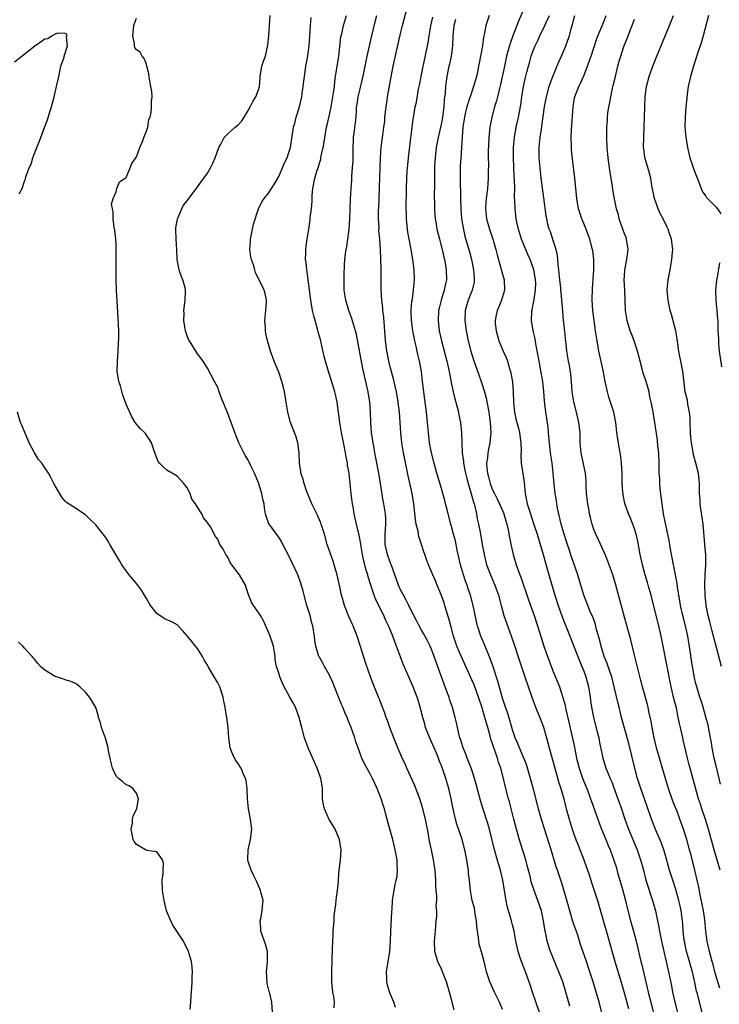
# Model space of a CAD drawing. Units: inches. Extents: x 2517000 to 2520000, y 1548000 to 1551000.
# Drawn here: x 2518142 to 2518280, y 1549805 to 1549998 of the extents above; entities that cross this region are included whole.
import ezdxf

# ---------------------------------------------------------------- set-up
doc = ezdxf.new("R2010")
doc.units = ezdxf.units.IN
doc.header["$MEASUREMENT"] = 0
doc.layers.add('LD25171548_2ft', color=55, linetype='Continuous')

msp = doc.modelspace()

# ---------------------------------------------------------------- linework, layer by layer
at = {"layer": 'LD25171548_2ft'}
for points, elevation in [([(2518250.25, 1549804.25), (2518249.46, 1549807), (2518248.86, 1549809), (2518248.11, 1549811), (2518246.47, 1549815), (2518245.81, 1549817), (2518245.52, 1549818.48), (2518245.33, 1549819.33), (2518245.11, 1549821), (2518244.67, 1549823), (2518243.98, 1549825), (2518243.16, 1549827.16), (2518242.68, 1549828.68), (2518242.5, 1549829.5), (2518241.89, 1549831.89), (2518241.58, 1549833), (2518240.49, 1549836.49), (2518239.79, 1549839), (2518239.25, 1549841), (2518238.39, 1549844.39), (2518238.21, 1549845), (2518237.53, 1549847.53), (2518237.19, 1549849), (2518236.69, 1549851), (2518236.23, 1549852.23), (2518236, 1549853), (2518235.49, 1549854.51), (2518235.22, 1549855.22), (2518235, 1549855.97), (2518234.74, 1549856.74), (2518234.59, 1549857.41), (2518234.15, 1549859), (2518233.87, 1549859.87), (2518233.57, 1549861), (2518233, 1549862.9), (2518232.31, 1549865), (2518231.88, 1549866.12), (2518231.42, 1549867.42), (2518231, 1549868.38), (2518230.18, 1549870.18), (2518229.82, 1549871), (2518228.93, 1549872.93), (2518228.06, 1549875), (2518227.78, 1549875.78), (2518227.37, 1549877), (2518226.82, 1549879), (2518226.47, 1549880.47), (2518225.95, 1549882.05), (2518225.69, 1549883), (2518225.53, 1549883.53), (2518224.99, 1549884.99), (2518224.14, 1549887), (2518223.82, 1549887.82), (2518223.3, 1549889), (2518223, 1549889.81), (2518222.47, 1549891), (2518222.05, 1549892.05), (2518221.73, 1549893), (2518221.52, 1549893.52), (2518221.07, 1549895), (2518220.57, 1549896.57), (2518220.49, 1549897), (2518220.4, 1549897.6), (2518220.06, 1549899), (2518219.9, 1549899.9), (2518219.56, 1549903), (2518219.23, 1549905), (2518218.46, 1549908.46), (2518218.21, 1549909.79), (2518217.79, 1549911.79), (2518217.57, 1549913), (2518217.24, 1549915), (2518217.01, 1549917), (2518216.75, 1549921), (2518216.52, 1549923), (2518216.16, 1549925), (2518215.9, 1549926.1), (2518215.57, 1549927.57), (2518215, 1549929.68), (2518214.68, 1549931), (2518214.4, 1549932.4), (2518214.26, 1549933), (2518214.12, 1549934.12), (2518213.99, 1549935), (2518213.65, 1549939.65), (2518213.5, 1549941), (2518213.47, 1549941.47), (2518213.28, 1549943), (2518213.17, 1549945), (2518213.15, 1549949.15), (2518213, 1549953), (2518212.88, 1549955), (2518212.72, 1549956.72), (2518212.73, 1549957.27), (2518212.64, 1549959), (2518212.65, 1549960.65), (2518212.7, 1549961.3), (2518212.76, 1549963), (2518212.81, 1549965.19), (2518212.93, 1549969.07), (2518213.02, 1549970.98), (2518213.16, 1549973), (2518213.43, 1549975), (2518213.46, 1549975.46), (2518213.7, 1549977), (2518213.84, 1549978.16), (2518213.89, 1549979), (2518214.11, 1549981), (2518214.33, 1549982.33), (2518214.42, 1549983), (2518214.74, 1549984.74), (2518215.11, 1549986.89), (2518215.51, 1549989), (2518216.2, 1549992.2), (2518217, 1549995.68), (2518217.32, 1549997), (2518218.19, 1550000.19)], 6582), ([(2518241.54, 1550001), (2518240.15, 1549997.85), (2518239.84, 1549997), (2518239.04, 1549994.96), (2518238.5, 1549993.5), (2518238.15, 1549992.15), (2518237.83, 1549991), (2518237.38, 1549989), (2518236.61, 1549985.39), (2518236.34, 1549984.34), (2518236.03, 1549983), (2518235.82, 1549982.18), (2518235.47, 1549981), (2518234.91, 1549979), (2518234.52, 1549977), (2518234.34, 1549975), (2518234.22, 1549972.22), (2518234.21, 1549971), (2518234.25, 1549969.75), (2518234.19, 1549968.19), (2518234.2, 1549967), (2518234.11, 1549965.89), (2518234.06, 1549965), (2518233.95, 1549963.95), (2518233.8, 1549963), (2518233.73, 1549962.27), (2518233.65, 1549961), (2518233.86, 1549959), (2518234.45, 1549957), (2518235.17, 1549954.83), (2518235.69, 1549953), (2518235.94, 1549951.94), (2518236.69, 1549949.31), (2518237, 1549948.1), (2518237.31, 1549947), (2518237.4, 1549945), (2518236.85, 1549943), (2518236.31, 1549941.69), (2518235.99, 1549941), (2518235.73, 1549939.73), (2518235.56, 1549939), (2518235.6, 1549938.4), (2518235.74, 1549937), (2518236.32, 1549935), (2518237.17, 1549933), (2518237.74, 1549931.74), (2518238, 1549931), (2518238.4, 1549929.6), (2518238.6, 1549929), (2518238.68, 1549928.68), (2518238.97, 1549926.97), (2518239.12, 1549925), (2518239.17, 1549923), (2518239.37, 1549921), (2518239.66, 1549919.66), (2518239.83, 1549919), (2518240.15, 1549917.85), (2518240.36, 1549917), (2518240.42, 1549916.42), (2518240.63, 1549915), (2518240.66, 1549913.34), (2518240.64, 1549912.64), (2518240.7, 1549911), (2518241.25, 1549907.25), (2518241.5, 1549905), (2518241.88, 1549903), (2518242.49, 1549901), (2518243.13, 1549899.13), (2518243.81, 1549897), (2518245, 1549893.03), (2518245.79, 1549890.21), (2518246.34, 1549888.34), (2518247.33, 1549885), (2518247.95, 1549883), (2518248.75, 1549880.75), (2518249.82, 1549878.18), (2518250.29, 1549877), (2518251.82, 1549873), (2518252.65, 1549871), (2518253, 1549870.11), (2518253.39, 1549869), (2518253.9, 1549867), (2518254.23, 1549865), (2518254.32, 1549864.32), (2518254.52, 1549863), (2518254.92, 1549861), (2518255.6, 1549858.4), (2518255.94, 1549857), (2518256.1, 1549856.1), (2518256.74, 1549853), (2518257, 1549852.14), (2518257.37, 1549851), (2518257.6, 1549850.4), (2518258.19, 1549849), (2518258.45, 1549848.45), (2518259.73, 1549845), (2518260.43, 1549843), (2518261.08, 1549841), (2518261.81, 1549839), (2518263.48, 1549835), (2518264.18, 1549833), (2518264.35, 1549832.35), (2518264.73, 1549831), (2518265.24, 1549829), (2518266.53, 1549825), (2518267.09, 1549823), (2518267.53, 1549821), (2518267.77, 1549819.77), (2518267.89, 1549819), (2518268.28, 1549817), (2518268.73, 1549815), (2518269.2, 1549813), (2518269.52, 1549811.52), (2518269.65, 1549811), (2518270.24, 1549808.24), (2518270.48, 1549807), (2518270.94, 1549805), (2518271.44, 1549803)], 6590), ([(2518203.89, 1549803.89), (2518203.95, 1549805), (2518203.83, 1549806.17), (2518203.64, 1549807), (2518203.56, 1549807.56), (2518203.46, 1549809), (2518203.45, 1549811), (2518203.56, 1549815.56), (2518203.62, 1549817), (2518203.72, 1549818.28), (2518203.72, 1549819), (2518203.89, 1549821), (2518203.93, 1549822.07), (2518204.24, 1549824.24), (2518204.28, 1549825), (2518204.34, 1549825.66), (2518204.54, 1549827), (2518204.75, 1549828.75), (2518204.76, 1549829.24), (2518204.92, 1549831), (2518205.13, 1549833), (2518205.27, 1549835), (2518204.93, 1549837), (2518204.88, 1549837.12), (2518204.07, 1549839), (2518203.69, 1549839.69), (2518202.94, 1549840.94), (2518201.99, 1549843), (2518201.83, 1549843.83), (2518201.64, 1549845), (2518201.63, 1549847), (2518201.53, 1549847.53), (2518201.31, 1549849), (2518200.56, 1549851), (2518200.09, 1549852.09), (2518198.78, 1549855), (2518198.08, 1549857), (2518197.52, 1549859), (2518197, 1549861), (2518196.29, 1549863), (2518195.87, 1549863.87), (2518195.17, 1549865), (2518194.04, 1549867), (2518193.71, 1549867.71), (2518193.19, 1549869), (2518193, 1549869.69), (2518192.59, 1549871), (2518192.32, 1549872.32), (2518192.3, 1549873), (2518192.19, 1549873.81), (2518191.94, 1549875), (2518191.3, 1549877), (2518191, 1549877.76), (2518189.99, 1549879.99), (2518189.4, 1549881), (2518189, 1549881.64), (2518188.03, 1549883), (2518187.64, 1549883.64), (2518187, 1549885.3), (2518186.45, 1549887), (2518185.31, 1549889), (2518183.77, 1549891), (2518183.48, 1549891.48), (2518183, 1549892.47), (2518182.77, 1549892.77), (2518182.58, 1549893), (2518182.05, 1549894.05), (2518181.44, 1549895), (2518181.29, 1549895.29), (2518181, 1549896.03), (2518180.57, 1549896.57), (2518180.28, 1549897), (2518179.63, 1549898.37), (2518179.22, 1549899), (2518179.1, 1549899.1), (2518179, 1549899.32), (2518178.22, 1549900.22), (2518177.88, 1549901), (2518177, 1549902.34), (2518176.63, 1549903), (2518175.93, 1549903.92), (2518175.58, 1549905), (2518175, 1549906.16), (2518174.34, 1549907), (2518173, 1549908.44), (2518171, 1549909.62), (2518170.25, 1549910.25), (2518169.53, 1549911), (2518169.29, 1549911.29), (2518169, 1549911.94), (2518168.41, 1549913.59), (2518167.95, 1549915), (2518167.61, 1549915.61), (2518167, 1549916.5), (2518166.78, 1549916.78), (2518166.58, 1549917), (2518165.77, 1549917.77), (2518165, 1549918.67), (2518164.76, 1549919), (2518164.08, 1549920.08), (2518163, 1549922.6), (2518162.87, 1549923), (2518162.36, 1549924.36), (2518161.85, 1549926.15), (2518161.56, 1549927), (2518161.47, 1549927.47), (2518161.25, 1549929), (2518161.27, 1549931), (2518161.4, 1549933), (2518161.46, 1549934.54), (2518161.52, 1549935.52), (2518161.53, 1549937), (2518161.45, 1549939.45), (2518161.2, 1549942.8), (2518161.1, 1549945), (2518161.05, 1549946.95), (2518161.03, 1549949), (2518161.05, 1549951.05), (2518161.04, 1549953), (2518161, 1549954.15), (2518160.94, 1549955), (2518160.77, 1549956.77), (2518160.61, 1549957.39), (2518160.44, 1549959), (2518160.46, 1549960.46), (2518160.31, 1549961), (2518160.14, 1549961.86), (2518160.42, 1549963), (2518161, 1549964.32), (2518161.17, 1549965), (2518161.71, 1549966.29), (2518162.8, 1549967), (2518163, 1549967.15), (2518163.76, 1549969), (2518164.11, 1549969.89), (2518164.89, 1549971), (2518165, 1549971.19), (2518165.65, 1549973), (2518166.2, 1549974.2), (2518166.45, 1549975), (2518167, 1549976.25), (2518167.24, 1549977), (2518167.48, 1549978.52), (2518167.69, 1549979), (2518167.92, 1549979.92), (2518168, 1549981), (2518167.96, 1549982.04), (2518168.08, 1549983), (2518168.03, 1549984.03), (2518167.86, 1549985), (2518167.55, 1549986.45), (2518167.5, 1549987), (2518167.48, 1549987.48), (2518167.08, 1549989), (2518167, 1549989.43), (2518166.55, 1549990.55), (2518166.16, 1549991), (2518165.75, 1549991.75), (2518165, 1549992.2), (2518164.71, 1549992.71), (2518164.65, 1549993), (2518164.62, 1549993.38), (2518164.3, 1549995), (2518164.51, 1549997), (2518164.6, 1549997.4), (2518165, 1549998.48)], 6572), ([(2518215.99, 1549803.99), (2518215.67, 1549805), (2518214.87, 1549806.87), (2518214.39, 1549808.39), (2518214.26, 1549809), (2518214.27, 1549809.73), (2518214.23, 1549811), (2518214.84, 1549815), (2518215.01, 1549817), (2518215.07, 1549818.93), (2518215.23, 1549822.77), (2518215.31, 1549823.31), (2518215.38, 1549825), (2518215.83, 1549827.83), (2518216.13, 1549829), (2518216.28, 1549829.72), (2518216.37, 1549831), (2518216.29, 1549832.29), (2518216.28, 1549833), (2518215.92, 1549835), (2518215.43, 1549837), (2518215, 1549838.56), (2518214.45, 1549840.45), (2518214.08, 1549841.92), (2518213.78, 1549843), (2518213.58, 1549843.58), (2518213.16, 1549845), (2518212.39, 1549847), (2518211.47, 1549849), (2518211, 1549849.93), (2518209.9, 1549851.9), (2518209.35, 1549853), (2518209, 1549853.9), (2518208.6, 1549855), (2518208.19, 1549856.19), (2518207.95, 1549857), (2518207.23, 1549859), (2518206.59, 1549860.59), (2518206.45, 1549861), (2518205.99, 1549861.99), (2518205.6, 1549863), (2518205.41, 1549863.41), (2518204.84, 1549864.84), (2518203.99, 1549867), (2518203.73, 1549867.73), (2518203, 1549869.28), (2518202.01, 1549871), (2518201.68, 1549871.68), (2518201, 1549872.81), (2518200.9, 1549873), (2518200.31, 1549875), (2518200.1, 1549876.1), (2518200.02, 1549877), (2518199.86, 1549878.14), (2518199.69, 1549879), (2518199.54, 1549879.54), (2518199.18, 1549881), (2518198.56, 1549883), (2518198, 1549885), (2518197.81, 1549885.81), (2518197.37, 1549887.37), (2518196.77, 1549889), (2518195, 1549892.77), (2518193.84, 1549895), (2518193.57, 1549895.57), (2518193, 1549896.43), (2518192.56, 1549897), (2518191.35, 1549898.65), (2518191.06, 1549899.06), (2518190.55, 1549900.55), (2518190.43, 1549901), (2518190.22, 1549902.22), (2518190.15, 1549903), (2518189.89, 1549903.88), (2518189.69, 1549905), (2518189, 1549907.12), (2518188.22, 1549909), (2518187.52, 1549910.48), (2518187.2, 1549911.2), (2518187, 1549911.56), (2518186.44, 1549912.44), (2518186.12, 1549913), (2518185.14, 1549915), (2518184.35, 1549917), (2518183, 1549920.76), (2518181.73, 1549923.73), (2518181.2, 1549925.2), (2518181, 1549925.83), (2518180.37, 1549927), (2518179, 1549929.62), (2518178.14, 1549931), (2518177, 1549932.48), (2518176.81, 1549932.81), (2518175.42, 1549935), (2518175.28, 1549935.28), (2518175, 1549935.99), (2518174.68, 1549937), (2518174.6, 1549937.4), (2518174.35, 1549939), (2518174.37, 1549940.37), (2518174.33, 1549941), (2518174.59, 1549943), (2518174.64, 1549944.64), (2518174.67, 1549945), (2518174.57, 1549945.43), (2518174.15, 1549947), (2518173.8, 1549947.8), (2518173.4, 1549949), (2518173.32, 1549949.32), (2518173, 1549951), (2518172.93, 1549952.93), (2518172.83, 1549955), (2518172.76, 1549957), (2518172.76, 1549957.24), (2518173.08, 1549959), (2518173.16, 1549959.16), (2518173.94, 1549961), (2518174.28, 1549961.72), (2518175, 1549962.55), (2518175.18, 1549962.82), (2518175.34, 1549963), (2518176.39, 1549964.39), (2518177.73, 1549966.27), (2518178.3, 1549967), (2518179, 1549967.96), (2518179.59, 1549969), (2518180.06, 1549969.94), (2518180.51, 1549971), (2518181.23, 1549973), (2518181.56, 1549973.56), (2518182.27, 1549975), (2518183, 1549975.73), (2518184.45, 1549977), (2518185, 1549977.46), (2518185.72, 1549978.28), (2518186.2, 1549979), (2518187, 1549980.3), (2518187.39, 1549981), (2518187.92, 1549982.08), (2518188.51, 1549983), (2518189, 1549984.37), (2518189.24, 1549985), (2518189.34, 1549986.66), (2518189.37, 1549987), (2518189.69, 1549989), (2518190.02, 1549990.02), (2518190.38, 1549991), (2518190.87, 1549993.13), (2518191.04, 1549994.96), (2518191.2, 1549997), (2518191.32, 1549999)], 6574), ([(2518227.5, 1549803.5), (2518227, 1549805.56), (2518226.62, 1549807), (2518226.02, 1549809), (2518225.24, 1549811), (2518225, 1549811.54), (2518224.29, 1549813), (2518223.68, 1549815), (2518223.67, 1549817), (2518223.85, 1549819), (2518223.98, 1549821), (2518224.11, 1549821.89), (2518224.1, 1549823), (2518224, 1549824), (2518224.11, 1549825), (2518224.12, 1549825.88), (2518223.99, 1549827), (2518223.93, 1549827.93), (2518223.9, 1549829), (2518223.76, 1549831), (2518223.67, 1549831.67), (2518223.45, 1549833), (2518223.03, 1549834.97), (2518222.68, 1549836.68), (2518222.37, 1549838.37), (2518222.26, 1549839), (2518222.04, 1549840.04), (2518221.85, 1549841), (2518221.28, 1549843.28), (2518220.74, 1549845), (2518219.73, 1549847.73), (2518218.21, 1549851), (2518217.85, 1549851.85), (2518217.3, 1549853), (2518217, 1549853.66), (2518216.44, 1549855), (2518215.62, 1549857), (2518214.83, 1549859), (2518214.37, 1549860.37), (2518214.11, 1549861), (2518213.84, 1549861.84), (2518213.38, 1549863), (2518212.74, 1549864.74), (2518212.61, 1549865), (2518211.57, 1549867.57), (2518211.06, 1549869), (2518210.51, 1549870.51), (2518210.36, 1549871), (2518210.01, 1549872.01), (2518209.08, 1549874.92), (2518208.4, 1549877), (2518207.61, 1549879), (2518207.42, 1549879.42), (2518206.82, 1549880.82), (2518205.96, 1549883), (2518205.72, 1549883.72), (2518205.29, 1549885.29), (2518205, 1549886.67), (2518204.47, 1549889), (2518203.9, 1549891), (2518203.7, 1549891.69), (2518202.55, 1549895), (2518201.98, 1549897), (2518201.38, 1549899), (2518201.28, 1549899.28), (2518200.52, 1549901), (2518199.53, 1549903), (2518198.49, 1549905.51), (2518198, 1549907), (2518197.82, 1549907.82), (2518197.38, 1549909), (2518197.34, 1549909.34), (2518197.06, 1549911), (2518197.02, 1549913), (2518196.78, 1549915), (2518196.35, 1549916.35), (2518196.12, 1549917), (2518195.33, 1549919), (2518194.78, 1549921), (2518194.46, 1549923), (2518194.24, 1549924.24), (2518194.14, 1549925), (2518193.87, 1549926.13), (2518193.64, 1549927), (2518193, 1549928.87), (2518192.08, 1549931), (2518191.39, 1549933), (2518190.85, 1549934.85), (2518190.47, 1549936.47), (2518190.39, 1549937), (2518190.38, 1549937.62), (2518190.28, 1549939), (2518190.49, 1549941), (2518190.62, 1549942.62), (2518190.62, 1549943), (2518190.33, 1549944.33), (2518190.12, 1549945), (2518188.45, 1549948.45), (2518188.27, 1549949), (2518188.01, 1549949.99), (2518187.66, 1549951), (2518187.53, 1549951.53), (2518187.34, 1549953), (2518187.44, 1549954.56), (2518187.44, 1549955), (2518187.86, 1549957), (2518188.04, 1549957.96), (2518189, 1549961), (2518189.68, 1549962.32), (2518190.14, 1549963), (2518191, 1549964.04), (2518192.14, 1549965.86), (2518193, 1549967.35), (2518193.74, 1549969), (2518194.1, 1549969.9), (2518194.64, 1549971), (2518195, 1549972.03), (2518195.3, 1549973), (2518195.9, 1549977), (2518196.16, 1549977.84), (2518196.45, 1549979), (2518197.08, 1549981), (2518197.55, 1549983), (2518197.63, 1549983.63), (2518197.83, 1549985), (2518197.96, 1549986.04), (2518198.04, 1549987), (2518198.31, 1549989), (2518198.64, 1549990.64), (2518199.01, 1549993), (2518199.14, 1549994.86), (2518199.27, 1549997), (2518199.4, 1549998.6)], 6576), ([(2518237, 1549803.61), (2518236.4, 1549805), (2518235.43, 1549807), (2518234.53, 1549809), (2518233.88, 1549811), (2518233.39, 1549813), (2518233, 1549814.49), (2518232.43, 1549816.43), (2518232.33, 1549817), (2518232.28, 1549817.72), (2518232.07, 1549819), (2518231.98, 1549819.98), (2518231.92, 1549821), (2518231.67, 1549822.33), (2518231.58, 1549823), (2518231.48, 1549823.48), (2518231.06, 1549825), (2518230.71, 1549827), (2518230.51, 1549829), (2518230.34, 1549830.34), (2518230.3, 1549831), (2518230.11, 1549832.11), (2518230.01, 1549833), (2518229.63, 1549835), (2518229.1, 1549837), (2518228.04, 1549840.04), (2518227.76, 1549841), (2518227.3, 1549843), (2518226.95, 1549845), (2518226.48, 1549847), (2518225.85, 1549849), (2518225.27, 1549850.73), (2518225, 1549851.46), (2518224.56, 1549852.56), (2518224.42, 1549853), (2518224.04, 1549853.96), (2518223.6, 1549855), (2518223, 1549856.36), (2518222.78, 1549856.78), (2518221.89, 1549859), (2518221.71, 1549859.71), (2518221.33, 1549861), (2518221.27, 1549861.27), (2518220.83, 1549863), (2518220.41, 1549864.41), (2518220.2, 1549865), (2518219.44, 1549867), (2518217.47, 1549871.47), (2518216.92, 1549872.92), (2518216.18, 1549875), (2518215.84, 1549875.84), (2518215.45, 1549877), (2518215, 1549878.11), (2518214.72, 1549878.72), (2518214.61, 1549879), (2518214.07, 1549880.07), (2518213.65, 1549881), (2518212.11, 1549884.11), (2518211.79, 1549885), (2518211.11, 1549887), (2518210.61, 1549888.61), (2518210.51, 1549889), (2518210.14, 1549890.14), (2518209.93, 1549891), (2518209.72, 1549891.72), (2518209.47, 1549893), (2518209.15, 1549895), (2518209.14, 1549895.14), (2518208.82, 1549896.82), (2518208.31, 1549899), (2518207.86, 1549901), (2518207.61, 1549902.39), (2518207.52, 1549903), (2518207.47, 1549903.47), (2518207.26, 1549905), (2518207.07, 1549907), (2518206.83, 1549909), (2518206.55, 1549910.55), (2518206.5, 1549911), (2518206.24, 1549912.24), (2518206.14, 1549913), (2518205.95, 1549914.05), (2518205.34, 1549917), (2518205, 1549919), (2518204.5, 1549923), (2518204.23, 1549924.23), (2518204.05, 1549925), (2518203.34, 1549927.34), (2518203, 1549928.4), (2518202.78, 1549929), (2518202.17, 1549931), (2518201.93, 1549931.93), (2518201.37, 1549934.63), (2518201.28, 1549935), (2518200.78, 1549936.78), (2518200.65, 1549937.35), (2518200.16, 1549939), (2518199.91, 1549939.91), (2518199.66, 1549941), (2518199.29, 1549943), (2518198.6, 1549948.6), (2518198.51, 1549949), (2518198.4, 1549950.4), (2518198.29, 1549951), (2518198.35, 1549952.35), (2518198.32, 1549953), (2518198.37, 1549953.63), (2518198.59, 1549955), (2518198.93, 1549957), (2518199.2, 1549958.8), (2518199.2, 1549959.2), (2518199.42, 1549961), (2518199.55, 1549962.45), (2518199.56, 1549963), (2518199.59, 1549963.59), (2518199.72, 1549965), (2518200.11, 1549967), (2518200.59, 1549968.59), (2518200.8, 1549969.2), (2518201, 1549969.95), (2518201.25, 1549970.75), (2518201.31, 1549971), (2518201.37, 1549971.37), (2518201.72, 1549973), (2518201.92, 1549974.08), (2518202.04, 1549975), (2518202.42, 1549977), (2518202.52, 1549977.48), (2518203, 1549979.45), (2518203.31, 1549981), (2518203.8, 1549983.8), (2518203.94, 1549985), (2518204.02, 1549985.98), (2518204.2, 1549987), (2518204.8, 1549991), (2518205.23, 1549994.77), (2518205.39, 1549995.39), (2518205.73, 1549997), (2518206.32, 1549999)], 6578), ([(2518244.31, 1549803), (2518242.92, 1549807), (2518242.46, 1549808.46), (2518241.55, 1549811), (2518240.74, 1549813), (2518240.63, 1549813.37), (2518240.09, 1549815), (2518239.88, 1549815.88), (2518239.65, 1549817), (2518239.29, 1549819), (2518239, 1549820.21), (2518238.81, 1549821), (2518238.36, 1549822.36), (2518238.22, 1549823), (2518237.93, 1549823.93), (2518237.72, 1549825), (2518237.48, 1549826.52), (2518237.38, 1549827), (2518237.07, 1549829), (2518236.61, 1549831), (2518236.23, 1549832.23), (2518235.44, 1549835), (2518234.49, 1549839), (2518234.16, 1549840.16), (2518233.15, 1549843.15), (2518232.68, 1549844.68), (2518231.85, 1549847.85), (2518231.52, 1549849), (2518230.89, 1549850.89), (2518230.36, 1549852.36), (2518230.06, 1549853), (2518229.8, 1549853.8), (2518229.25, 1549855), (2518229.2, 1549855.2), (2518229, 1549855.86), (2518228.76, 1549856.76), (2518228.65, 1549857), (2518228.51, 1549857.49), (2518228.18, 1549859), (2518227.94, 1549859.94), (2518227.73, 1549861), (2518227.27, 1549862.73), (2518227.19, 1549863), (2518227.13, 1549863.13), (2518226.61, 1549864.61), (2518226.51, 1549865), (2518226.22, 1549865.78), (2518225.52, 1549867.52), (2518223.6, 1549873), (2518223, 1549874.57), (2518222.8, 1549875), (2518222.19, 1549876.19), (2518221.48, 1549877.48), (2518221, 1549878.27), (2518220.6, 1549879), (2518220.07, 1549880.07), (2518219, 1549882.12), (2518218.59, 1549883), (2518218.07, 1549884.07), (2518217.51, 1549885), (2518217, 1549885.94), (2518216.53, 1549887), (2518215.09, 1549891.09), (2518215, 1549891.3), (2518214.39, 1549893), (2518213.96, 1549895), (2518213.95, 1549897), (2518213.98, 1549898.02), (2518214.06, 1549899), (2518214.04, 1549900.04), (2518213.97, 1549901), (2518213.68, 1549903), (2518213.57, 1549903.57), (2518213.05, 1549906.95), (2518212.69, 1549909), (2518211.92, 1549913), (2518211.69, 1549914.31), (2518211.57, 1549915), (2518211.28, 1549917), (2518211.11, 1549919), (2518211.03, 1549921), (2518210.89, 1549923), (2518210.56, 1549925), (2518209.56, 1549929.56), (2518208.27, 1549936.27), (2518208.09, 1549937), (2518207.69, 1549938.31), (2518207.39, 1549939.39), (2518206.78, 1549941), (2518206.19, 1549943), (2518205.9, 1549945), (2518205.87, 1549947), (2518205.88, 1549947.88), (2518205.95, 1549949.95), (2518206.03, 1549951), (2518206.15, 1549952.15), (2518206.29, 1549953), (2518206.41, 1549953.59), (2518206.62, 1549955), (2518206.85, 1549957), (2518206.98, 1549958.98), (2518207.12, 1549962.88), (2518207.26, 1549965), (2518207.41, 1549966.59), (2518207.39, 1549967.39), (2518207.53, 1549969), (2518207.62, 1549970.38), (2518207.64, 1549973), (2518207.68, 1549974.32), (2518207.73, 1549975), (2518207.87, 1549975.87), (2518208.2, 1549979), (2518208.27, 1549980.27), (2518208.33, 1549981), (2518208.43, 1549981.57), (2518208.63, 1549983), (2518209, 1549984.54), (2518209.5, 1549986.5), (2518209.73, 1549987.73), (2518210.39, 1549991), (2518211.27, 1549994.73), (2518212.02, 1549997.98), (2518212.28, 1549999)], 6580), ([(2518256.55, 1549803), (2518256.02, 1549805), (2518254.86, 1549809), (2518254.21, 1549811), (2518253.51, 1549813), (2518252.37, 1549816.37), (2518251.8, 1549818.2), (2518250.88, 1549820.88), (2518250.24, 1549823), (2518249.09, 1549827.09), (2518248.63, 1549828.63), (2518248.48, 1549829), (2518247.82, 1549831), (2518247.6, 1549831.6), (2518246.57, 1549835), (2518244.74, 1549840.74), (2518244.12, 1549843), (2518243.13, 1549846.87), (2518242.55, 1549849), (2518241.74, 1549851.74), (2518241.24, 1549853), (2518240.35, 1549855), (2518239.97, 1549855.97), (2518239.5, 1549857), (2518239, 1549858.55), (2518238.49, 1549860.49), (2518237.99, 1549861.99), (2518237.61, 1549863), (2518237, 1549864.8), (2518236.11, 1549868.11), (2518235.13, 1549871.13), (2518234.61, 1549872.61), (2518234, 1549874), (2518233.44, 1549875.44), (2518232.78, 1549877), (2518232.11, 1549879), (2518231.87, 1549879.87), (2518231.25, 1549883), (2518230.75, 1549885), (2518230.28, 1549886.28), (2518230.05, 1549887), (2518229.75, 1549887.75), (2518229.33, 1549889), (2518228.76, 1549891), (2518228.11, 1549893.89), (2518227.74, 1549895.74), (2518227.39, 1549897), (2518227, 1549898.55), (2518226.86, 1549899), (2518226.31, 1549901), (2518226.12, 1549901.88), (2518225.83, 1549903), (2518225.64, 1549903.64), (2518225.3, 1549905), (2518225, 1549905.98), (2518224.11, 1549909), (2518223.57, 1549911), (2518223.08, 1549913), (2518222.68, 1549915), (2518222.44, 1549917), (2518222.29, 1549919), (2518222.08, 1549921), (2518221.54, 1549925), (2518221.31, 1549927), (2518221.07, 1549929), (2518220.7, 1549931), (2518220.36, 1549932.36), (2518220.05, 1549933.95), (2518219.79, 1549935), (2518219.65, 1549935.65), (2518219.39, 1549937), (2518219.12, 1549939), (2518219.07, 1549941), (2518219.21, 1549942.79), (2518219.3, 1549943.3), (2518219.52, 1549945), (2518219.61, 1549946.39), (2518219.69, 1549947), (2518219.63, 1549949), (2518219.4, 1549951), (2518219.33, 1549951.33), (2518219.04, 1549953), (2518218.63, 1549955), (2518218.38, 1549956.38), (2518218.3, 1549957), (2518218.12, 1549959), (2518218.12, 1549960.12), (2518218.09, 1549961), (2518218.08, 1549961.92), (2518218.14, 1549964.14), (2518218.14, 1549965), (2518218.19, 1549967), (2518218.27, 1549968.27), (2518218.34, 1549969), (2518218.41, 1549969.59), (2518218.54, 1549971), (2518218.8, 1549973.2), (2518219.26, 1549977), (2518219.42, 1549978.58), (2518219.62, 1549979.62), (2518219.85, 1549981), (2518220.07, 1549981.93), (2518220.52, 1549984.52), (2518220.7, 1549985.3), (2518221.01, 1549987), (2518221.41, 1549989), (2518221.55, 1549989.55), (2518222.09, 1549992.09), (2518222.38, 1549993.62), (2518222.59, 1549995), (2518222.94, 1549996.94), (2518223.32, 1549998.68)], 6584), ([(2518227.78, 1549998.22), (2518227.44, 1549997), (2518227.26, 1549995), (2518227.18, 1549993), (2518226.91, 1549991), (2518226.6, 1549989.4), (2518226.49, 1549989), (2518226.35, 1549988.35), (2518226.09, 1549987), (2518225.94, 1549986.06), (2518225.8, 1549985), (2518225.72, 1549983.72), (2518225.52, 1549982.48), (2518225.45, 1549981), (2518225.21, 1549979), (2518225, 1549977.89), (2518224.34, 1549975), (2518223.97, 1549973), (2518223.74, 1549971), (2518223.73, 1549970.27), (2518223.66, 1549969), (2518223.65, 1549967.65), (2518223.66, 1549966.34), (2518223.6, 1549963), (2518223.62, 1549962.38), (2518223.63, 1549961), (2518223.71, 1549959.71), (2518223.78, 1549959), (2518223.95, 1549958.05), (2518224.11, 1549957), (2518224.6, 1549955), (2518225.12, 1549953), (2518225.45, 1549951.45), (2518225.59, 1549951), (2518225.73, 1549950.27), (2518225.94, 1549949), (2518225.97, 1549947), (2518225.79, 1549946.21), (2518225.57, 1549945), (2518224.92, 1549943), (2518224.53, 1549941.47), (2518224.44, 1549941), (2518224.36, 1549939), (2518224.59, 1549937), (2518225, 1549935), (2518226.06, 1549931), (2518226.51, 1549929), (2518226.58, 1549928.58), (2518227, 1549926.5), (2518227.32, 1549925), (2518227.65, 1549923.65), (2518227.84, 1549923), (2518228.35, 1549921), (2518228.45, 1549920.45), (2518228.73, 1549919), (2518228.94, 1549916.94), (2518229.11, 1549913), (2518229.32, 1549911.32), (2518229.33, 1549911), (2518229.62, 1549909.62), (2518229.72, 1549909), (2518229.97, 1549907.97), (2518230.24, 1549907), (2518230.79, 1549905.21), (2518231, 1549904.48), (2518231.31, 1549903.31), (2518231.41, 1549903), (2518231.57, 1549902.43), (2518231.89, 1549901), (2518232.06, 1549900.06), (2518232.29, 1549899), (2518232.59, 1549897.41), (2518233, 1549895.02), (2518233.38, 1549893), (2518233.89, 1549891), (2518234.63, 1549889), (2518235.49, 1549887), (2518236.2, 1549885), (2518236.73, 1549883), (2518237.3, 1549881), (2518238.81, 1549876.81), (2518239.31, 1549875.31), (2518240.29, 1549872.29), (2518241.43, 1549869), (2518242.76, 1549865), (2518243.5, 1549863), (2518244.33, 1549861), (2518245.09, 1549859.09), (2518245.7, 1549857), (2518246.2, 1549855), (2518247.3, 1549851), (2518248.12, 1549848.12), (2518248.49, 1549847), (2518249.05, 1549845), (2518249.56, 1549843), (2518250.1, 1549841), (2518250.72, 1549839), (2518251, 1549838.22), (2518251.46, 1549837), (2518251.9, 1549835.9), (2518253.03, 1549833), (2518253.75, 1549831), (2518254.05, 1549830.05), (2518254.41, 1549829), (2518254.54, 1549828.54), (2518255.05, 1549827), (2518255.68, 1549825), (2518256.91, 1549820.91), (2518257.6, 1549818.4), (2518259.14, 1549813), (2518260.49, 1549808.49), (2518261, 1549806.67), (2518261.77, 1549803.77)], 6586), ([(2518234.38, 1549999), (2518233.75, 1549997), (2518233.5, 1549995.5), (2518233.3, 1549994.7), (2518233.08, 1549993), (2518232.71, 1549991), (2518232.41, 1549989.59), (2518232.31, 1549989), (2518232.14, 1549988.14), (2518231.88, 1549987), (2518231.34, 1549985), (2518230.63, 1549983), (2518230.46, 1549982.46), (2518229.97, 1549981), (2518229.68, 1549979.68), (2518229.51, 1549979), (2518229.24, 1549977), (2518229.07, 1549975.07), (2518228.95, 1549973.05), (2518228.81, 1549971), (2518228.72, 1549969.28), (2518228.71, 1549967), (2518228.77, 1549963), (2518228.81, 1549961), (2518228.98, 1549959), (2518229.26, 1549957.26), (2518229.63, 1549955.63), (2518230.51, 1549952.51), (2518230.91, 1549951), (2518231.33, 1549949), (2518231.41, 1549947.41), (2518231.47, 1549947), (2518231.42, 1549946.58), (2518231.07, 1549945), (2518230.28, 1549943), (2518229.69, 1549941), (2518229.59, 1549939), (2518229.86, 1549937), (2518230.29, 1549935), (2518230.79, 1549933), (2518231.3, 1549931.3), (2518231.66, 1549930.34), (2518232.35, 1549928.35), (2518232.85, 1549927), (2518233.46, 1549925), (2518233.78, 1549923.78), (2518234.31, 1549921), (2518234.6, 1549919), (2518234.71, 1549917), (2518234.52, 1549915), (2518234.25, 1549913.75), (2518234.12, 1549913), (2518234.05, 1549912.05), (2518233.89, 1549911), (2518233.94, 1549910.06), (2518234.07, 1549909), (2518234.28, 1549908.28), (2518234.59, 1549907), (2518235, 1549905.89), (2518235.42, 1549905), (2518235.98, 1549903.98), (2518237.19, 1549901.19), (2518237.25, 1549901), (2518237.65, 1549899.65), (2518237.85, 1549899), (2518238.11, 1549897.89), (2518238.38, 1549896.38), (2518238.73, 1549894.73), (2518239.13, 1549893), (2518239.72, 1549891), (2518240.43, 1549889), (2518240.59, 1549888.59), (2518242.13, 1549884.13), (2518243.25, 1549881), (2518243.91, 1549879), (2518245.17, 1549875), (2518245.89, 1549873), (2518247, 1549870.03), (2518248.2, 1549867), (2518248.91, 1549864.91), (2518249.33, 1549863.33), (2518249.47, 1549862.53), (2518250.07, 1549860.07), (2518251.17, 1549855.17), (2518251.24, 1549854.76), (2518251.6, 1549853), (2518252.08, 1549851), (2518252.83, 1549848.83), (2518253.62, 1549847), (2518253.97, 1549845.97), (2518254.35, 1549845), (2518254.5, 1549844.5), (2518255.75, 1549841), (2518256.09, 1549840.09), (2518256.52, 1549839), (2518257.35, 1549837), (2518257.81, 1549835.81), (2518258.16, 1549835), (2518258.92, 1549832.92), (2518259.41, 1549831.41), (2518259.72, 1549830.28), (2518260.11, 1549829), (2518260.67, 1549827), (2518261.19, 1549825), (2518261.54, 1549823.54), (2518262.2, 1549821), (2518262.77, 1549819), (2518263.29, 1549817), (2518264.23, 1549813), (2518264.39, 1549812.39), (2518265.69, 1549807), (2518266.18, 1549805), (2518267.2, 1549801)], 6588), ([(2518276.29, 1549803), (2518275.76, 1549805), (2518275.35, 1549806.65), (2518275.2, 1549807.2), (2518274.79, 1549809.22), (2518274.37, 1549811), (2518274.05, 1549812.05), (2518273.8, 1549813), (2518273.23, 1549815), (2518272.81, 1549817), (2518272.78, 1549817.22), (2518272.58, 1549819), (2518272.49, 1549820.49), (2518272.18, 1549823), (2518271.95, 1549823.95), (2518271.73, 1549825), (2518271.14, 1549827.14), (2518270.64, 1549828.64), (2518269.89, 1549831), (2518269, 1549834.11), (2518268.73, 1549835), (2518268.27, 1549836.27), (2518267.19, 1549838.81), (2518266.33, 1549841), (2518265.46, 1549843.46), (2518264.25, 1549847), (2518263.59, 1549849), (2518263.02, 1549851.02), (2518261.86, 1549855.86), (2518260.45, 1549861), (2518259.94, 1549863), (2518259.75, 1549863.75), (2518259.01, 1549867.01), (2518258.49, 1549869), (2518258.2, 1549869.8), (2518257.61, 1549871.61), (2518257.03, 1549873), (2518256.41, 1549875), (2518256.14, 1549876.14), (2518255.47, 1549878.53), (2518255.29, 1549879.29), (2518254.76, 1549880.76), (2518254.35, 1549881.65), (2518253.78, 1549883), (2518252.98, 1549885), (2518252.41, 1549887), (2518252.12, 1549888.12), (2518251.84, 1549889), (2518250.58, 1549892.58), (2518250.2, 1549893.8), (2518249.59, 1549895.59), (2518249.14, 1549897), (2518248.58, 1549899), (2518247.86, 1549902.14), (2518247.69, 1549903), (2518247.61, 1549903.61), (2518247.35, 1549905), (2518247.15, 1549906.85), (2518246.98, 1549909), (2518246.76, 1549911), (2518246.53, 1549912.53), (2518246.42, 1549913.58), (2518246.23, 1549915), (2518246.14, 1549916.14), (2518246.05, 1549917), (2518245.98, 1549917.98), (2518245.73, 1549919.73), (2518245.53, 1549921), (2518245.35, 1549922.65), (2518245.26, 1549923.26), (2518245.16, 1549925), (2518244.96, 1549927), (2518244.51, 1549929.49), (2518244.21, 1549931), (2518244.05, 1549932.05), (2518243.59, 1549934.41), (2518243.44, 1549935.44), (2518243.06, 1549937), (2518242.73, 1549939), (2518242.8, 1549940.8), (2518242.83, 1549941), (2518242.87, 1549941.13), (2518243.2, 1549942.8), (2518243.23, 1549943.23), (2518243.52, 1549945), (2518243.54, 1549946.46), (2518243.53, 1549947), (2518243.47, 1549947.47), (2518243.19, 1549949), (2518243, 1549949.59), (2518242.45, 1549951), (2518242, 1549952), (2518240.77, 1549955), (2518240.13, 1549957), (2518239.88, 1549958.12), (2518239.7, 1549959), (2518239.65, 1549959.65), (2518239.49, 1549961), (2518239.45, 1549962.55), (2518239.4, 1549963.4), (2518239.41, 1549965), (2518239.39, 1549966.61), (2518239.34, 1549967.34), (2518239.19, 1549971), (2518239.2, 1549973), (2518239.38, 1549975), (2518239.73, 1549977), (2518240.16, 1549979), (2518240.6, 1549981.4), (2518240.82, 1549983), (2518241.17, 1549985), (2518241.48, 1549986.52), (2518241.82, 1549987.82), (2518242.1, 1549989), (2518242.3, 1549989.7), (2518242.68, 1549991), (2518243, 1549991.89), (2518243.44, 1549993), (2518243.94, 1549994.06), (2518244.35, 1549995), (2518245.33, 1549997), (2518245.59, 1549997.59), (2518246.26, 1549999)], 6592), ([(2518279.75, 1549807.75), (2518279.35, 1549809), (2518278.76, 1549811), (2518278.42, 1549812.42), (2518278.25, 1549813), (2518278.02, 1549814.02), (2518277.72, 1549815), (2518277.25, 1549817), (2518276.98, 1549819), (2518276.8, 1549821.2), (2518276.56, 1549823), (2518276.32, 1549824.32), (2518275.89, 1549826.11), (2518275.62, 1549827.62), (2518275.28, 1549829), (2518274.82, 1549831), (2518274.1, 1549833.9), (2518273.81, 1549835), (2518273.25, 1549837), (2518272.6, 1549839), (2518271.9, 1549841), (2518271.28, 1549842.72), (2518271, 1549843.45), (2518270.55, 1549844.55), (2518269.66, 1549847), (2518269.05, 1549849), (2518267.33, 1549855), (2518266.84, 1549857), (2518266.43, 1549859), (2518266.24, 1549860.24), (2518265.81, 1549862.19), (2518265.67, 1549863), (2518265.54, 1549863.54), (2518264.55, 1549867), (2518264.23, 1549868.23), (2518263, 1549873.24), (2518262.25, 1549876.25), (2518261, 1549880.72), (2518260.12, 1549884.12), (2518259.25, 1549887.25), (2518258.7, 1549889), (2518257.74, 1549891.74), (2518257.23, 1549893), (2518255.92, 1549895.92), (2518255.38, 1549897), (2518255, 1549897.96), (2518254.64, 1549899), (2518254.31, 1549900.31), (2518254.15, 1549901), (2518253.97, 1549901.97), (2518253.8, 1549903), (2518253.56, 1549905), (2518253.48, 1549906.52), (2518253.45, 1549907.45), (2518253.33, 1549909), (2518253.29, 1549909.29), (2518253, 1549910.53), (2518252.46, 1549913), (2518252.29, 1549915), (2518252.26, 1549917), (2518252.05, 1549919), (2518251.58, 1549921), (2518251.02, 1549923.02), (2518250.72, 1549925), (2518250.6, 1549927), (2518250.46, 1549928.46), (2518250.18, 1549930.18), (2518250, 1549931), (2518249.66, 1549933), (2518249.54, 1549934.46), (2518249.43, 1549935.43), (2518249.3, 1549937), (2518249.04, 1549939.04), (2518248.85, 1549940.85), (2518248.7, 1549943), (2518248.54, 1549944.54), (2518248.52, 1549945), (2518248.48, 1549945.52), (2518248.29, 1549947), (2518248.1, 1549949), (2518247.97, 1549950.03), (2518247.92, 1549951), (2518247.83, 1549951.83), (2518247.55, 1549953), (2518247, 1549954.72), (2518246.43, 1549956.43), (2518246.22, 1549957), (2518245.96, 1549957.96), (2518245.72, 1549959), (2518245.61, 1549959.61), (2518245.16, 1549963.16), (2518244.64, 1549967), (2518244.4, 1549969), (2518244.23, 1549971), (2518244.24, 1549973), (2518244.32, 1549973.68), (2518244.43, 1549975), (2518244.66, 1549976.66), (2518244.77, 1549977.23), (2518245.3, 1549981), (2518245.66, 1549983), (2518246.21, 1549985), (2518246.41, 1549985.59), (2518246.94, 1549987), (2518248.11, 1549989.89), (2518248.62, 1549991), (2518249, 1549991.89), (2518249.46, 1549993), (2518249.89, 1549994.11), (2518250.17, 1549995), (2518250.6, 1549996.6), (2518250.79, 1549997.21), (2518251, 1549998.06), (2518251.26, 1549999)], 6594), ([(2518279.8, 1549831), (2518278.63, 1549835), (2518277.51, 1549839), (2518276.92, 1549840.92), (2518276.21, 1549843), (2518275.94, 1549843.94), (2518275.58, 1549845), (2518274.6, 1549848.6), (2518273.9, 1549851), (2518273.71, 1549851.71), (2518273.38, 1549853), (2518272.58, 1549856.58), (2518272.47, 1549857), (2518272.01, 1549859), (2518271.8, 1549859.8), (2518271.59, 1549861), (2518271.21, 1549862.79), (2518270.72, 1549864.72), (2518270.2, 1549867), (2518269.36, 1549871.36), (2518268.6, 1549875), (2518268.21, 1549877), (2518267.77, 1549879), (2518267, 1549882.1), (2518266.25, 1549885), (2518265.69, 1549887), (2518265.52, 1549887.52), (2518265.07, 1549889), (2518264.53, 1549891), (2518264.12, 1549893), (2518263.64, 1549895.64), (2518263.32, 1549897), (2518263, 1549898.08), (2518262.66, 1549899), (2518262.19, 1549900.19), (2518261.82, 1549901), (2518261.08, 1549903.08), (2518260.75, 1549904.75), (2518260.72, 1549905), (2518260.71, 1549905.29), (2518260.58, 1549907), (2518260.52, 1549908.52), (2518260.52, 1549909), (2518260.42, 1549911), (2518260.28, 1549912.28), (2518260.19, 1549913), (2518259.71, 1549915.71), (2518259.53, 1549917), (2518259.28, 1549919), (2518258.89, 1549921), (2518257.95, 1549923.95), (2518257.65, 1549925), (2518257.24, 1549927), (2518256.84, 1549929.16), (2518256.14, 1549932.14), (2518255.96, 1549933), (2518255.61, 1549935), (2518255.31, 1549937), (2518255.02, 1549939), (2518254.8, 1549941), (2518254.68, 1549943), (2518254.71, 1549945.29), (2518254.97, 1549948.97), (2518254.98, 1549950.98), (2518254.77, 1549952.77), (2518254.73, 1549953), (2518254.21, 1549955), (2518253.45, 1549957), (2518253, 1549958.07), (2518252.63, 1549959), (2518252.21, 1549960.21), (2518251.98, 1549961), (2518251.62, 1549963), (2518251.25, 1549967), (2518250.78, 1549970.78), (2518250.6, 1549972.6), (2518250.58, 1549973.42), (2518250.52, 1549975), (2518250.57, 1549976.57), (2518250.91, 1549981), (2518251.2, 1549982.8), (2518251.25, 1549983), (2518252, 1549985), (2518252.34, 1549985.66), (2518253, 1549987.14), (2518253.76, 1549989), (2518254.14, 1549990.14), (2518254.46, 1549991), (2518255.57, 1549994.43), (2518256.37, 1549996.37), (2518256.72, 1549997.28), (2518257, 1549997.95), (2518257.4, 1549999)], 6596), ([(2518279.87, 1549847.87), (2518279.66, 1549849), (2518279, 1549851.72), (2518278.67, 1549853), (2518278.28, 1549855), (2518278.1, 1549856.09), (2518277.93, 1549857), (2518277.65, 1549858.35), (2518277.45, 1549859.45), (2518277.04, 1549861.04), (2518276.46, 1549863), (2518276.13, 1549864.13), (2518275.82, 1549865), (2518275.21, 1549867), (2518275, 1549867.86), (2518274.81, 1549868.8), (2518274.19, 1549872.19), (2518273.91, 1549874.09), (2518273.44, 1549877), (2518272.98, 1549879), (2518272.46, 1549881), (2518272.04, 1549883), (2518271.9, 1549883.9), (2518271.41, 1549886.59), (2518271.35, 1549887.35), (2518271.01, 1549889), (2518270.71, 1549890.71), (2518270.62, 1549891), (2518270.4, 1549892.4), (2518270.25, 1549893), (2518270.09, 1549894.09), (2518269.92, 1549895), (2518269.79, 1549895.79), (2518269.56, 1549897), (2518269, 1549899.45), (2518268.7, 1549901), (2518268.39, 1549903), (2518268.05, 1549905.95), (2518267.98, 1549907), (2518267.95, 1549907.95), (2518267.86, 1549909), (2518267.82, 1549911), (2518267.74, 1549913), (2518267.59, 1549914.41), (2518267.5, 1549915.5), (2518267, 1549918.95), (2518266.63, 1549921), (2518266.57, 1549921.43), (2518266.26, 1549923), (2518266.01, 1549924.01), (2518265.84, 1549925), (2518265.28, 1549927), (2518264.7, 1549928.7), (2518264.5, 1549929.5), (2518264.07, 1549931), (2518263.56, 1549933), (2518262.9, 1549935), (2518262.37, 1549936.37), (2518262.15, 1549937), (2518261.52, 1549939), (2518261.18, 1549941), (2518261.09, 1549945), (2518260.97, 1549947), (2518261, 1549947.73), (2518261.07, 1549949), (2518261.5, 1549951), (2518261.56, 1549951.56), (2518261.75, 1549953), (2518261.42, 1549955), (2518261.31, 1549955.31), (2518261, 1549956.08), (2518260.66, 1549957), (2518259.98, 1549959), (2518259.81, 1549959.81), (2518259.46, 1549961), (2518259.05, 1549962.95), (2518258.73, 1549964.73), (2518258.65, 1549965.35), (2518258.17, 1549968.17), (2518258.05, 1549969), (2518257.78, 1549971), (2518257.74, 1549971.74), (2518257.63, 1549973), (2518257.55, 1549975), (2518257.56, 1549977), (2518257.66, 1549978.34), (2518257.68, 1549979), (2518257.76, 1549979.76), (2518257.93, 1549981), (2518258.13, 1549981.87), (2518258.3, 1549983), (2518258.67, 1549984.67), (2518258.81, 1549985.19), (2518259.22, 1549987), (2518259.72, 1549989), (2518259.99, 1549990.01), (2518260.28, 1549991), (2518260.88, 1549992.89), (2518261, 1549993.2), (2518261.53, 1549994.47), (2518262.2, 1549996.2), (2518262.54, 1549997), (2518263, 1549998.28)], 6598), ([(2518280.12, 1549871), (2518278.21, 1549878.21), (2518277.82, 1549879.82), (2518277.5, 1549881), (2518277.09, 1549883), (2518276.87, 1549885), (2518276.83, 1549887), (2518276.9, 1549889.1), (2518276.99, 1549891), (2518276.98, 1549892.98), (2518276.84, 1549895), (2518276.49, 1549899), (2518276.31, 1549900.31), (2518276.03, 1549901.97), (2518275.89, 1549903), (2518275.88, 1549903.88), (2518275.79, 1549905), (2518275.77, 1549906.23), (2518275.79, 1549907), (2518275.56, 1549909), (2518275.06, 1549911), (2518274.6, 1549912.61), (2518274.46, 1549913.54), (2518274.17, 1549915), (2518274.04, 1549916.04), (2518273.97, 1549917), (2518273.91, 1549919), (2518273.9, 1549919.9), (2518273.81, 1549921), (2518273.48, 1549922.52), (2518273.38, 1549923.38), (2518272.95, 1549925), (2518272.54, 1549928.54), (2518272.47, 1549929), (2518272.08, 1549931), (2518271.92, 1549931.92), (2518271.72, 1549933), (2518271.39, 1549935.39), (2518271.09, 1549937), (2518270.23, 1549940.23), (2518270, 1549941), (2518269.6, 1549943), (2518269.43, 1549945), (2518269.59, 1549947), (2518269.99, 1549949), (2518270.22, 1549950.22), (2518270.35, 1549951), (2518270.47, 1549952.47), (2518270.49, 1549953), (2518270.28, 1549955), (2518269.93, 1549955.93), (2518269.62, 1549957), (2518269.39, 1549957.39), (2518268.61, 1549959), (2518268.04, 1549960.04), (2518267.61, 1549961), (2518266.92, 1549963), (2518266.42, 1549965.58), (2518266.18, 1549967), (2518265.95, 1549967.95), (2518265.04, 1549971.04), (2518264.79, 1549972.79), (2518264.78, 1549973), (2518264.8, 1549975), (2518264.9, 1549977), (2518264.97, 1549979), (2518264.99, 1549981), (2518265.06, 1549983), (2518265.34, 1549985), (2518265.89, 1549987), (2518266.58, 1549989), (2518267.36, 1549991), (2518269.83, 1549997), (2518270.62, 1549999)], 6600), ([(2518277.53, 1549999), (2518276.49, 1549995), (2518276.17, 1549993.83), (2518275.32, 1549991.32), (2518274.57, 1549989), (2518273.97, 1549987), (2518273.54, 1549985), (2518273.29, 1549983), (2518273.28, 1549982.72), (2518273.1, 1549981), (2518272.93, 1549979), (2518272.9, 1549977), (2518273.06, 1549975.06), (2518273.38, 1549973), (2518273.86, 1549971), (2518274.31, 1549969.69), (2518274.68, 1549968.68), (2518275.22, 1549967.22), (2518275.56, 1549966.44), (2518276.07, 1549965), (2518276.33, 1549964.33), (2518277, 1549963.47), (2518277.17, 1549963.17), (2518279, 1549961.39), (2518279.32, 1549961), (2518279.97, 1549959.97)], 6602), ([(2518141.92, 1549963.92), (2518142.52, 1549965), (2518143, 1549966.4), (2518143.18, 1549966.82), (2518143.21, 1549967), (2518143.29, 1549967.29), (2518143.93, 1549969), (2518144.28, 1549969.72), (2518144.66, 1549971), (2518145.42, 1549973), (2518145.89, 1549974.11), (2518146.2, 1549975), (2518147, 1549977.14), (2518147.54, 1549978.46), (2518148.01, 1549980.01), (2518148.32, 1549981), (2518148.85, 1549983), (2518149.32, 1549985), (2518149.72, 1549987), (2518149.97, 1549987.97), (2518150.16, 1549989), (2518150.79, 1549990.79), (2518150.81, 1549991), (2518151.46, 1549993), (2518151.24, 1549994.76), (2518151.34, 1549995), (2518151.29, 1549995.29), (2518151, 1549995.43), (2518149.49, 1549995.49), (2518149, 1549995.29), (2518148.42, 1549995), (2518147.58, 1549994.42), (2518147, 1549994.34), (2518145, 1549992.95), (2518142.56, 1549991), (2518141, 1549989.81)], 6570), ([(2518279.67, 1549950.33), (2518279.17, 1549947.16), (2518279.13, 1549947), (2518278.93, 1549944.93), (2518278.98, 1549942.98), (2518279.19, 1549941), (2518279.31, 1549939.31), (2518279.34, 1549939), (2518279.34, 1549938.66), (2518279.4, 1549937), (2518279.49, 1549935.49), (2518279.47, 1549935), (2518279.5, 1549934.5), (2518279.66, 1549933), (2518280.08, 1549929.92)], 6602), ([(2518191.81, 1549802.19), (2518191.67, 1549805), (2518191.25, 1549806.75), (2518191.19, 1549807), (2518191.13, 1549807.13), (2518190.72, 1549808.72), (2518190.7, 1549809), (2518190.62, 1549811), (2518190.8, 1549812.8), (2518190.8, 1549814.8), (2518190.77, 1549815), (2518190.41, 1549816.4), (2518189.72, 1549818.28), (2518189.49, 1549819), (2518189.48, 1549819.48), (2518189.35, 1549821), (2518189.46, 1549821.46), (2518189.73, 1549823), (2518189.84, 1549823.84), (2518189.92, 1549825), (2518189.53, 1549826.47), (2518189.41, 1549827), (2518189.3, 1549827.3), (2518189, 1549827.9), (2518188.68, 1549828.68), (2518188.01, 1549829.99), (2518187.56, 1549831), (2518187, 1549832.7), (2518186.92, 1549833), (2518187, 1549835), (2518187.47, 1549837), (2518187.71, 1549839), (2518187.47, 1549841), (2518187.04, 1549843.04), (2518186.83, 1549845), (2518186.78, 1549847), (2518186.57, 1549848.57), (2518186.49, 1549849), (2518186.03, 1549849.97), (2518185.58, 1549851), (2518185.37, 1549851.37), (2518185, 1549851.95), (2518184.56, 1549852.56), (2518184.28, 1549853), (2518183.8, 1549854.2), (2518183.45, 1549855), (2518183.18, 1549857), (2518183.04, 1549859), (2518182.77, 1549861), (2518182.5, 1549862.5), (2518182.45, 1549863), (2518182.19, 1549864.19), (2518182.05, 1549865), (2518181.39, 1549867), (2518181, 1549867.77), (2518180.31, 1549869), (2518179.15, 1549871), (2518179, 1549871.28), (2518178.35, 1549872.35), (2518178.01, 1549873), (2518177, 1549874.55), (2518176.66, 1549875), (2518175.89, 1549875.89), (2518175, 1549877.02), (2518174.09, 1549878.09), (2518173.24, 1549879), (2518173.14, 1549879.14), (2518171.87, 1549879.87), (2518171, 1549880.18), (2518170.44, 1549880.44), (2518169, 1549881.45), (2518167.79, 1549883), (2518167, 1549884.4), (2518165.99, 1549885.99), (2518165, 1549887.34), (2518164.24, 1549888.24), (2518163.58, 1549889), (2518163, 1549889.81), (2518162.11, 1549891), (2518161.72, 1549891.72), (2518159.81, 1549895), (2518159.49, 1549895.49), (2518159, 1549896.34), (2518158.5, 1549897), (2518157, 1549898.84), (2518155.89, 1549899.89), (2518155, 1549900.79), (2518154.89, 1549900.89), (2518153, 1549902.14), (2518151.25, 1549903.25), (2518151, 1549903.49), (2518150.31, 1549904.31), (2518149, 1549906.52), (2518148.79, 1549907), (2518148.16, 1549908.16), (2518147.73, 1549909), (2518146.42, 1549911), (2518145.73, 1549911.73), (2518144.98, 1549912.98), (2518143.89, 1549915), (2518143.66, 1549915.66), (2518143.07, 1549917), (2518142.46, 1549918.46), (2518142.21, 1549919), (2518141.6, 1549921)], 6570), ([(2518175.57, 1549803.57), (2518175.71, 1549805), (2518175.76, 1549806.24), (2518175.94, 1549807.94), (2518175.98, 1549809), (2518175.98, 1549810.02), (2518176.03, 1549811), (2518175.95, 1549811.95), (2518175.82, 1549813), (2518175.26, 1549815), (2518174.3, 1549817), (2518172.16, 1549820.16), (2518171.75, 1549821), (2518170.95, 1549823), (2518170.49, 1549825), (2518170.15, 1549827), (2518170.1, 1549829), (2518170.28, 1549830.28), (2518170.29, 1549831), (2518170.36, 1549832.36), (2518170.13, 1549833), (2518169, 1549834.55), (2518167.15, 1549834.85), (2518166.81, 1549835), (2518165, 1549836.02), (2518164.58, 1549836.58), (2518164.36, 1549837), (2518163.96, 1549839), (2518164.23, 1549840.23), (2518164.26, 1549841), (2518164.34, 1549841.66), (2518165.1, 1549843), (2518165.11, 1549843.11), (2518165.42, 1549845), (2518165.32, 1549845.32), (2518165, 1549846.08), (2518164.32, 1549847), (2518163.56, 1549847.56), (2518163, 1549847.74), (2518162.33, 1549848.33), (2518161.49, 1549849), (2518161, 1549849.47), (2518160.28, 1549851), (2518160.06, 1549852.06), (2518159.82, 1549853), (2518159.55, 1549854.45), (2518159.47, 1549855), (2518158.93, 1549856.93), (2518158.14, 1549859), (2518157.92, 1549859.92), (2518157.54, 1549861), (2518157.46, 1549861.46), (2518157, 1549862.93), (2518156.27, 1549864.27), (2518155.79, 1549865), (2518155, 1549865.97), (2518153.85, 1549867), (2518153.39, 1549867.39), (2518153, 1549867.65), (2518152.08, 1549868.08), (2518151, 1549868.37), (2518150.56, 1549868.56), (2518149, 1549869.06), (2518147, 1549870.26), (2518146.15, 1549871), (2518145.59, 1549871.59), (2518145, 1549872.36), (2518144.71, 1549872.71), (2518144.51, 1549873), (2518143, 1549874.61), (2518142.67, 1549875), (2518141.79, 1549875.79)], 6568)]:
    msp.add_lwpolyline(points, dxfattribs=dict(at, elevation=elevation))

doc.saveas('drawing.dxf')
